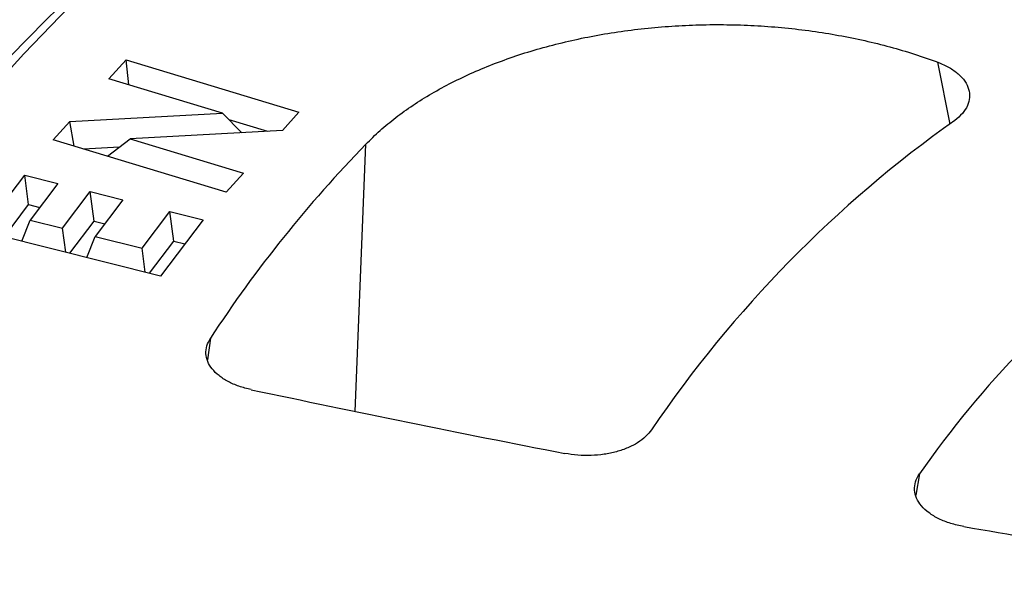
# Model space of a CAD drawing. Units: millimetres. Extents: x 10 to 410, y 10 to 287.
# Drawn here: x 321 to 333, y 179 to 186 of the extents above; entities that cross this region are included whole.
import ezdxf

# ---------------------------------------------------------------- set-up
doc = ezdxf.new("R2010")
doc.units = ezdxf.units.MM
doc.linetypes.add('SLD-Solid', pattern=[0])

msp = doc.modelspace()

# ---------------------------------------------------------------- linework, layer by layer
at = {"color": 7, "linetype": 'SLD-Solid', "lineweight": 25}
for p, q in [((322.347, 184.898), (322.56, 185.133)), ((322.56, 185.133), (324.696, 184.485)), ((322.594, 184.823), (322.56, 185.133)), ((323.752, 184.472), (322.347, 184.898)), ((321.866, 184.369), (323.752, 184.472)), ((323.992, 184.232), (323.752, 184.472)), ((324.696, 184.485), (324.491, 184.26)), ((321.661, 184.144), (321.866, 184.369)), ((321.919, 184.066), (321.866, 184.369)), ((323.83, 184.394), (324.306, 184.25)), ((324.491, 184.26), (322.609, 184.156)), ((323.797, 183.497), (321.661, 184.144)), ((322.331, 183.941), (322.609, 184.156)), ((322.609, 184.156), (324.011, 183.732)), ((322.035, 184.031), (322.479, 184.055)), ((324.011, 183.732), (323.797, 183.497)), ((320.783, 183.013), (321.307, 183.708)), ((321.307, 183.708), (321.717, 183.605)), ((321.356, 183.344), (321.307, 183.708)), ((321.717, 183.605), (321.375, 183.151)), ((321.773, 183.05), (322.116, 183.504)), ((322.116, 183.504), (322.519, 183.403)), ((322.165, 183.14), (322.116, 183.504)), ((322.519, 183.403), (322.176, 182.949)), ((321.056, 182.945), (321.356, 183.344)), ((321.356, 183.344), (321.494, 183.309)), ((322.757, 182.804), (323.099, 183.258)), ((323.099, 183.258), (323.511, 183.154)), ((323.148, 182.893), (323.099, 183.258)), ((321.272, 182.89), (321.375, 183.151)), ((321.375, 183.151), (321.773, 183.05)), ((321.865, 182.741), (322.165, 183.14)), ((322.165, 183.14), (322.296, 183.107)), ((323.511, 183.154), (322.987, 182.46)), ((322.987, 182.46), (320.783, 183.013)), ((321.814, 182.754), (321.773, 183.05)), ((322.074, 182.689), (322.176, 182.949)), ((322.176, 182.949), (322.757, 182.804)), ((322.848, 182.495), (323.148, 182.893)), ((323.148, 182.893), (323.288, 182.859)), ((322.797, 182.507), (322.757, 182.804))]:
    msp.add_line(p, q, dxfattribs=at)
at = {"color": 8, "linetype": 'SLD-Solid', "lineweight": 25}
for p, q in [((332.741, 184.338), (332.592, 185.102)), ((325.391, 180.787), (325.523, 184.089)), ((323.602, 181.691), (323.565, 181.426)), ((332.363, 180.015), (332.319, 179.751))]:
    msp.add_line(p, q, dxfattribs=at)
at = {"color": 7, "linetype": 'SLD-Solid', "lineweight": 25, "flags": 128}
for points in [[(327.366, 189.9), (326.72, 189.517), (326.092, 189.125), (325.482, 188.723), (324.89, 188.312), (324.317, 187.893), (323.763, 187.465), (323.229, 187.028), (322.714, 186.584), (322.22, 186.132), (321.747, 185.673), (321.295, 185.207), (320.864, 184.734), (320.454, 184.254), (320.067, 183.769), (319.702, 183.278), (319.359, 182.782), (319.038, 182.281), (318.741, 181.775), (318.466, 181.264), (318.215, 180.75), (317.987, 180.232), (317.783, 179.711), (317.602, 179.187), (317.445, 178.66), (317.313, 178.131), (317.204, 177.601), (317.119, 177.069), (317.059, 176.535), (317.022, 176.001), (317.01, 175.467), (317.022, 174.933), (317.059, 174.399), (317.119, 173.866), (317.204, 173.334), (317.313, 172.803), (317.445, 172.274), (317.602, 171.747), (317.783, 171.223), (317.987, 170.702), (318.215, 170.184), (318.466, 169.67), (318.741, 169.16), (319.038, 168.654), (319.359, 168.152), (319.702, 167.656), (320.067, 167.165), (320.454, 166.68), (320.864, 166.201), (321.295, 165.728), (321.747, 165.261), (322.22, 164.802), (322.714, 164.35), (323.229, 163.906), (323.763, 163.47), (324.317, 163.042), (324.89, 162.622), (325.482, 162.211), (326.092, 161.809), (326.72, 161.417), (327.366, 161.034), (328.029, 160.661), (328.709, 160.299), (329.405, 159.946), (330.116, 159.605), (330.843, 159.274), (331.585, 158.954), (332.341, 158.646), (333.11, 158.349), (333.893, 158.064), (334.689, 157.79), (335.496, 157.529), (336.316, 157.281), (337.146, 157.044), (337.986, 156.821), (338.837, 156.61), (339.696, 156.412), (340.565, 156.227), (341.441, 156.055), (342.325, 155.896), (343.216, 155.751), (344.113, 155.62), (345.016, 155.502), (345.924, 155.398), (346.836, 155.307), (347.752, 155.23), (348.671, 155.168), (349.593, 155.119), (350.517, 155.084), (351.442, 155.063), (352.367, 155.056), (353.293, 155.063), (354.218, 155.084), (355.141, 155.119), (356.063, 155.168), (356.982, 155.23), (357.898, 155.307), (358.811, 155.398), (359.718, 155.502), (360.621, 155.62), (361.518, 155.751), (362.409, 155.896), (363.293, 156.055), (364.17, 156.227), (365.038, 156.412), (365.898, 156.61), (366.748, 156.821), (367.589, 157.044), (368.419, 157.281), (369.238, 157.529), (370.046, 157.79), (370.841, 158.064), (371.624, 158.349), (372.394, 158.646), (373.15, 158.954), (373.891, 159.274), (374.618, 159.605), (375.33, 159.946), (376.026, 160.299), (376.706, 160.661), (377.369, 161.034)], [(377.52, 160.83), (376.877, 160.468), (376.218, 160.115), (375.543, 159.772), (374.854, 159.439), (374.151, 159.116), (373.433, 158.804), (372.703, 158.502), (371.959, 158.211), (371.203, 157.931), (370.434, 157.661), (369.654, 157.404), (368.864, 157.157), (368.062, 156.922), (367.251, 156.699), (366.43, 156.488), (365.6, 156.289), (364.762, 156.102), (363.915, 155.928), (363.062, 155.766), (362.201, 155.616), (361.335, 155.479), (360.462, 155.354), (359.585, 155.243), (358.702, 155.144), (357.816, 155.058), (356.926, 154.985), (356.034, 154.925), (355.139, 154.878), (354.242, 154.844), (353.344, 154.823), (352.445, 154.816), (351.547, 154.821), (350.649, 154.839), (349.752, 154.871), (348.856, 154.916), (347.963, 154.973), (347.073, 155.044), (346.186, 155.128), (345.303, 155.225), (344.425, 155.334), (343.551, 155.456), (342.684, 155.591), (341.822, 155.739), (340.967, 155.899), (340.12, 156.071), (339.28, 156.256), (338.449, 156.453), (337.626, 156.662), (336.813, 156.883), (336.01, 157.116), (335.217, 157.36), (334.435, 157.616), (333.665, 157.883), (332.906, 158.161), (332.16, 158.451), (331.427, 158.751), (330.708, 159.061), (330.002, 159.382), (329.31, 159.714), (328.633, 160.055), (327.971, 160.406), (327.325, 160.766), (326.695, 161.136), (326.081, 161.515), (325.484, 161.903), (324.904, 162.299), (324.342, 162.704), (323.798, 163.117), (323.271, 163.537), (322.764, 163.965), (322.275, 164.401), (321.805, 164.843), (321.355, 165.292), (320.925, 165.748), (320.515, 166.209), (320.125, 166.677), (319.756, 167.15), (319.407, 167.628), (319.08, 168.111), (318.774, 168.599), (318.489, 169.091), (318.226, 169.587), (317.984, 170.086), (317.765, 170.59), (317.568, 171.096), (317.393, 171.605), (317.24, 172.116), (317.11, 172.629), (317.002, 173.144), (316.917, 173.661), (316.854, 174.178), (316.814, 174.696), (316.797, 175.215), (316.802, 175.734), (316.83, 176.252), (316.881, 176.77), (316.954, 177.287), (317.051, 177.803), (317.169, 178.318), (317.31, 178.83), (317.474, 179.34), (317.659, 179.848), (317.867, 180.352), (318.097, 180.854), (318.349, 181.352), (318.622, 181.846), (318.917, 182.336), (319.234, 182.822), (319.571, 183.302), (319.93, 183.778), (320.309, 184.249), (320.708, 184.713), (321.128, 185.172), (321.568, 185.624), (322.027, 186.07), (322.506, 186.509), (323.004, 186.941), (323.521, 187.366), (324.056, 187.783), (324.609, 188.192)]]:
    msp.add_lwpolyline(points, dxfattribs=at)
at = {"color": 7, "linetype": 'SLD-Solid', "lineweight": 25}
for centre, radius, start, end in [((341.504, 172.102), 15.053, 125.33, 145.8158), ((337.081, 172.862), 16.114, 135.8311, 146.7738), ((342.823, 172.701), 12.763, 126.8741, 145.0391), ((372.199, 407.701), 231.692, 258.01979, 258.99819), ((373.782, 416.283), 240.419, 260.21253, 261.03108)]:
    msp.add_arc(centre, radius, start, end, dxfattribs=at)
for points, knots in [([(394.748, 182.1), (394.694, 182.209), (394.578, 182.444), (394.387, 182.804), (394.179, 183.181), (393.959, 183.556), (393.731, 183.928), (393.492, 184.299), (393.244, 184.667), (392.986, 185.033), (392.718, 185.396), (392.441, 185.757), (392.154, 186.116), (391.858, 186.472), (391.553, 186.825), (391.238, 187.175), (390.914, 187.523), (390.581, 187.867), (390.239, 188.209), (389.888, 188.547), (389.529, 188.882), (389.16, 189.213), (388.783, 189.541), (388.397, 189.866), (388.003, 190.187), (387.601, 190.505), (387.19, 190.818), (386.771, 191.128), (386.344, 191.434), (385.909, 191.737), (385.467, 192.035), (385.016, 192.329), (384.558, 192.619), (384.092, 192.905), (383.619, 193.186), (383.139, 193.463), (382.652, 193.736), (382.157, 194.004), (381.655, 194.268), (381.147, 194.527), (380.632, 194.782), (380.111, 195.032), (379.582, 195.277), (379.048, 195.517), (378.507, 195.753), (377.961, 195.984), (377.408, 196.209), (376.85, 196.43), (376.286, 196.646), (375.716, 196.856), (375.141, 197.062), (374.561, 197.262), (373.975, 197.457), (373.385, 197.647), (372.789, 197.832), (372.189, 198.011), (371.584, 198.184), (370.975, 198.353), (370.361, 198.516), (369.744, 198.673), (369.122, 198.825), (368.496, 198.971), (367.867, 199.112), (367.234, 199.247), (366.598, 199.376), (365.958, 199.5), (365.315, 199.618), (364.669, 199.73), (364.021, 199.837), (363.369, 199.938), (362.715, 200.032), (362.059, 200.122), (361.4, 200.205), (360.74, 200.282), (360.077, 200.354), (359.413, 200.419), (358.747, 200.479), (358.079, 200.533), (357.41, 200.58), (356.74, 200.622), (356.069, 200.658), (355.398, 200.688), (354.725, 200.712), (354.052, 200.73), (353.378, 200.742), (352.705, 200.748), (352.031, 200.748), (351.357, 200.742), (350.683, 200.73), (350.01, 200.712), (349.338, 200.688), (348.666, 200.658), (347.995, 200.622), (347.325, 200.58), (346.656, 200.533), (345.989, 200.479), (345.323, 200.419), (344.658, 200.354), (343.996, 200.282), (343.335, 200.205), (342.676, 200.122), (342.02, 200.033), (341.366, 199.938), (340.715, 199.837), (340.066, 199.73), (339.42, 199.618), (338.777, 199.5), (338.138, 199.377), (337.501, 199.247), (336.868, 199.112), (336.239, 198.971), (335.613, 198.825), (334.992, 198.673), (334.374, 198.516), (333.761, 198.353), (333.151, 198.185), (332.547, 198.011), (331.946, 197.832), (331.351, 197.647), (330.761, 197.458), (330.175, 197.263), (329.595, 197.062), (329.02, 196.857), (328.45, 196.646), (327.886, 196.43), (327.327, 196.21), (326.775, 195.984), (326.228, 195.753), (325.687, 195.518), (325.153, 195.277), (324.625, 195.032), (324.103, 194.782), (323.588, 194.528), (323.08, 194.268), (322.578, 194.005), (322.084, 193.736), (321.674, 193.507), (321.431, 193.368), (321.348, 193.32)], [0, 0, 0, 0, 0.006289, 0.013622, 0.02096, 0.028303, 0.03565, 0.043002, 0.050358, 0.057718, 0.065081, 0.072449, 0.07982, 0.087194, 0.094571, 0.101951, 0.109333, 0.116718, 0.124105, 0.131494, 0.138884, 0.146276, 0.15367, 0.161064, 0.16846, 0.175856, 0.183253, 0.190651, 0.198049, 0.205448, 0.212847, 0.220246, 0.227645, 0.235044, 0.242443, 0.249842, 0.257241, 0.26464, 0.272038, 0.279436, 0.286834, 0.294231, 0.301628, 0.309024, 0.31642, 0.323815, 0.33121, 0.338605, 0.345999, 0.353393, 0.360786, 0.368179, 0.375571, 0.382963, 0.390354, 0.397745, 0.405135, 0.412525, 0.419914, 0.427303, 0.434692, 0.44208, 0.449468, 0.456856, 0.464243, 0.47163, 0.479016, 0.486402, 0.493788, 0.501174, 0.508559, 0.515944, 0.523329, 0.530714, 0.538098, 0.545482, 0.552866, 0.56025, 0.567634, 0.575017, 0.582401, 0.589784, 0.597168, 0.604551, 0.611934, 0.619317, 0.626701, 0.634084, 0.641467, 0.64885, 0.656234, 0.663617, 0.671, 0.678384, 0.685768, 0.693151, 0.700535, 0.707919, 0.715304, 0.722688, 0.730073, 0.737458, 0.744843, 0.752228, 0.759614, 0.767, 0.774386, 0.781773, 0.78916, 0.796547, 0.803935, 0.811323, 0.818711, 0.8261, 0.83349, 0.840879, 0.848269, 0.85566, 0.863051, 0.870443, 0.877835, 0.885227, 0.89262, 0.900014, 0.907408, 0.914803, 0.922198, 0.929593, 0.936989, 0.944386, 0.951783, 0.95918, 0.966578, 0.973977, 0.981376, 0.988775, 0.996174, 1, 1, 1, 1]), ([(321.348, 193.32), (321.264, 193.271), (321.02, 193.13), (320.622, 192.892), (320.157, 192.606), (319.699, 192.316), (319.248, 192.022), (318.806, 191.723), (318.371, 191.421), (317.945, 191.115), (317.526, 190.804), (317.115, 190.49), (316.713, 190.173), (316.319, 189.851), (315.934, 189.526), (315.557, 189.198), (315.189, 188.866), (314.829, 188.531), (314.478, 188.192), (314.137, 187.85), (313.804, 187.505), (313.48, 187.158), (313.166, 186.807), (312.861, 186.453), (312.565, 186.097), (312.278, 185.738), (312.001, 185.376), (311.734, 185.012), (311.476, 184.645), (311.228, 184.276), (310.99, 183.905), (310.761, 183.532), (310.542, 183.157), (310.334, 182.779), (310.148, 182.427), (310.037, 182.2), (309.987, 182.1)], [0, 0, 0, 0, 0.015854, 0.045933, 0.076014, 0.106095, 0.136177, 0.166259, 0.196341, 0.226422, 0.256502, 0.28658, 0.316657, 0.346731, 0.376803, 0.406871, 0.436935, 0.466994, 0.497048, 0.527095, 0.557136, 0.587169, 0.617193, 0.647208, 0.677212, 0.707205, 0.737186, 0.767154, 0.797108, 0.827047, 0.856969, 0.886876, 0.916765, 0.946635, 0.976487, 1, 1, 1, 1]), ([(325.523, 184.089), (325.58, 184.146), (325.694, 184.259), (325.89, 184.42), (326.103, 184.573), (326.335, 184.718), (326.583, 184.853), (326.847, 184.978), (327.124, 185.092), (327.413, 185.195), (327.714, 185.286), (328.026, 185.365), (328.347, 185.432), (328.675, 185.486), (329.009, 185.526), (329.346, 185.554), (329.686, 185.568), (330.026, 185.568), (330.365, 185.556), (330.703, 185.529), (331.037, 185.49), (331.366, 185.437), (331.688, 185.372), (332, 185.294), (332.303, 185.205), (332.496, 185.136), (332.592, 185.102)], [0, 0, 0, 0, 0.0416885, 0.0832638, 0.1249194, 0.1667312, 0.2084343, 0.2502253, 0.291807, 0.3332875, 0.3748613, 0.416648, 0.4583394, 0.5001336, 0.5418272, 0.5834342, 0.6251512, 0.6667758, 0.7083215, 0.7499829, 0.7917712, 0.8334846, 0.8753187, 0.9168892, 0.9583859, 1, 1, 1, 1]), ([(332.592, 185.102), (332.64, 185.082), (332.735, 185.041), (332.847, 184.96), (332.93, 184.869), (332.977, 184.77), (332.989, 184.667), (332.962, 184.565), (332.901, 184.467), (332.833, 184.411), (332.799, 184.383)], [0, 0, 0, 0, 0.124868, 0.250123, 0.374709, 0.499896, 0.624918, 0.749634, 0.874962, 1, 1, 1, 1]), ([(324.105, 181.056), (324.054, 181.069), (323.951, 181.094), (323.817, 181.154), (323.704, 181.227), (323.619, 181.311), (323.564, 181.403), (323.542, 181.5), (323.551, 181.598), (323.585, 181.66), (323.602, 181.691)], [0, 0, 0, 0, 0.124825, 0.250002, 0.374516, 0.499758, 0.624395, 0.749423, 0.874508, 1, 1, 1, 1]), ([(329.052, 180.56), (329.03, 180.531), (328.986, 180.473), (328.885, 180.398), (328.763, 180.335), (328.622, 180.286), (328.468, 180.254), (328.306, 180.24), (328.141, 180.242), (328.035, 180.259), (327.982, 180.267)], [0, 0, 0, 0, 0.124833, 0.249978, 0.37451, 0.499769, 0.624285, 0.749476, 0.874255, 1, 1, 1, 1]), ([(332.912, 179.363), (332.857, 179.375), (332.746, 179.398), (332.6, 179.457), (332.477, 179.531), (332.383, 179.618), (332.322, 179.714), (332.298, 179.815), (332.308, 179.918), (332.344, 179.983), (332.363, 180.015)], [0, 0, 0, 0, 0.124862, 0.250109, 0.374683, 0.499871, 0.624877, 0.749603, 0.874933, 1, 1, 1, 1])]:
    msp.add_open_spline(points, degree=3, knots=knots, dxfattribs=at)

doc.saveas('drawing.dxf')
